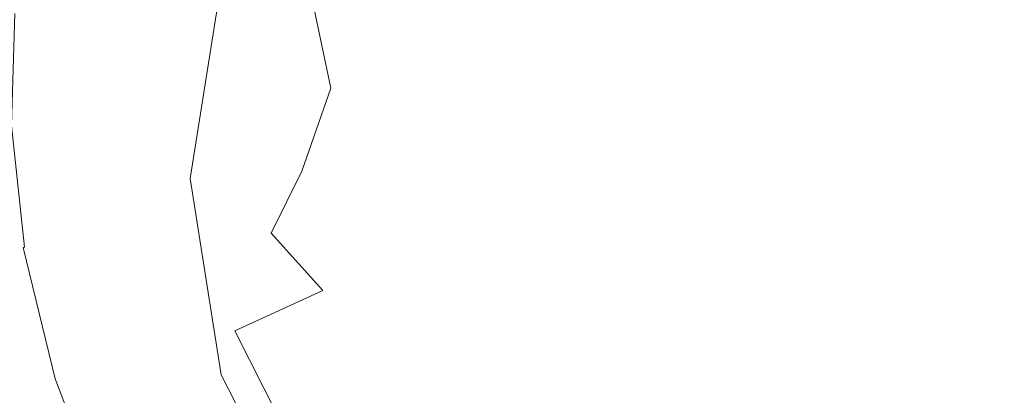
# Model space of a CAD drawing. Extents: x -102 to 105, y -134 to 0.
# Drawn here: x -11 to 2, y -42 to -37 of the extents above; entities that cross this region are included whole.
import ezdxf

# ---------------------------------------------------------------- set-up
doc = ezdxf.new("R2010")
doc.units = 0
doc.header["$LTSCALE"] = 500
doc.header["$MEASUREMENT"] = 0
doc.layers.add('NOVOTERM_CHROM', color=7, linetype='Continuous')

msp = doc.modelspace()

# ---------------------------------------------------------------- linework, layer by layer
at = {"layer": 'NOVOTERM_CHROM', "lineweight": 0}
for points, invisible_edges in [([(-8.981, -39.391, -18.481), (-2.815, -30.905, -18.481), (-7.277, -34.147, -18.481), (-8.981, -39.391, -18.481)], 15), ([(-8.981, -39.391, -18.481), (7.161, -34.147, -18.481), (-2.815, -30.905, -18.481), (-8.981, -39.391, -18.481)], 15), ([(-5.303, -32.173, -31.651), (-8.544, -42.149, -31.651), (-8.544, -36.634, -31.651), (-5.303, -32.173, -31.651)], 15), ([(-5.303, -32.173, -31.651), (-0.058, -48.314, -31.651), (-8.544, -42.149, -31.651), (-5.303, -32.173, -31.651)], 15), ([(8.428, -42.149, -31.651), (-5.303, -32.173, -31.651), (5.187, -32.173, -31.651), (8.428, -42.149, -31.651)], 15), ([(-0.058, -48.314, -31.651), (-5.303, -32.173, -31.651), (8.428, -42.149, -31.651), (-0.058, -48.314, -31.651)], 15), ([(-1.313, -39.234, -21.578), (-2.582, -34.425, -21.575), (-0.439, -33.288, -21.574), (1.465, -35.287, -21.575)], 15), ([(-1.313, -39.234, -21.578), (-5.196, -35.872, -21.575), (-4.878, -33.928, -21.574), (-2.582, -34.425, -21.575)], 15), ([(-8.981, -39.391, -18.481), (-7.277, -34.147, -18.481), (-8.544, -36.634, -18.481), (-8.981, -39.391, -18.481)], 9), ([(-2.815, -47.877, -18.481), (7.161, -34.147, -18.481), (-8.981, -39.391, -18.481), (-2.815, -47.877, -18.481)], 15), ([(7.161, -34.147, -18.481), (-2.815, -47.877, -18.481), (7.161, -44.636, -18.481), (7.161, -34.147, -18.481)], 15), ([(-1.077, -39.366, -10.385), (1.089, -36.257, -11.087), (-0.411, -34.657, -11.394), (-2.086, -35.583, -11.083)], 15), ([(-1.077, -39.366, -10.385), (-2.086, -35.583, -11.083), (-3.91, -35.176, -11.397), (-4.138, -36.722, -11.089)], 15), ([(-1.313, -39.234, -21.578), (1.465, -35.287, -21.575), (4.262, -35.969, -21.574), (4.04, -38.193, -21.575)], 15), ([(-11.297, -37.112, -20.753), (-11.016, -37.18, -19.671), (-10.796, -35.8, -19.67), (-11.071, -35.695, -20.752)], 15), ([(-11.15, -37.134, -21.555), (-10.968, -35.713, -21.555), (-10.261, -35.948, -21.564), (-10.302, -37.324, -21.565)], 15), ([(-10.545, -37.294, -17.886), (-10.334, -35.974, -17.883), (-10.796, -35.8, -19.67), (-11.016, -37.18, -19.671)], 15), ([(-9.783, -37.474, -15.785), (-9.627, -36.232, -15.816), (-10.334, -35.974, -17.883), (-10.545, -37.294, -17.886)], 15), ([(-10.302, -37.324, -21.565), (-10.261, -35.948, -21.564), (-8.955, -36.221, -21.57), (-8.679, -37.695, -21.571)], 15), ([(-1.313, -39.234, -21.578), (-6.061, -38.301, -21.575), (-6.911, -36.416, -21.574), (-5.196, -35.872, -21.575)], 15), ([(-9.783, -37.474, -15.785), (-8.632, -37.742, -13.758), (-8.616, -36.584, -13.891), (-9.627, -36.232, -15.816)], 15), ([(-6.061, -38.301, -21.575), (-8.679, -37.695, -21.571), (-8.955, -36.221, -21.57), (-6.911, -36.416, -21.574)], 15), ([(-1.077, -39.366, -10.385), (3.107, -38.539, -11.099), (3.302, -36.78, -11.405), (1.089, -36.257, -11.087)], 15), ([(-7.093, -37.95, -18.804), (-15.084, -37.957, -18.717), (-14.879, -36.585, -18.407), (-7.001, -36.579, -18.493)], 15), ([(-8.352, -39.391, -30.334), (-7.946, -36.828, -30.334), (-8.544, -36.634, -31.651), (-8.981, -39.391, -31.651)], 11), ([(-8.544, -36.634, -31.651), (-8.544, -42.149, -31.651), (-8.981, -39.391, -31.651), (-8.544, -36.634, -31.651)], 15), ([(-8.981, -39.391, -18.481), (-8.544, -36.634, -18.481), (-7.946, -36.828, -19.798), (-8.352, -39.391, -19.798)], 15), ([(-8.352, -39.391, -19.798), (-7.946, -36.828, -19.798), (-8.544, -36.634, -21.115), (-8.981, -39.391, -21.115)], 15), ([(-8.981, -39.391, -21.115), (-8.544, -36.634, -21.115), (-7.946, -36.828, -22.432), (-8.352, -39.391, -22.432)], 15), ([(-8.352, -39.391, -22.432), (-7.946, -36.828, -22.432), (-8.544, -36.634, -23.749), (-8.981, -39.391, -23.749)], 15), ([(-8.981, -39.391, -23.749), (-8.544, -36.634, -23.749), (-7.946, -36.828, -25.066), (-8.352, -39.391, -25.066)], 15), ([(-8.352, -39.391, -25.066), (-7.946, -36.828, -25.066), (-8.544, -36.634, -26.383), (-8.981, -39.391, -26.383)], 15), ([(-8.981, -39.391, -26.383), (-8.544, -36.634, -26.383), (-7.946, -36.828, -27.7), (-8.352, -39.391, -27.7)], 15), ([(-8.352, -39.391, -27.7), (-7.946, -36.828, -27.7), (-8.544, -36.634, -29.017), (-8.981, -39.391, -29.017)], 15), ([(-8.981, -39.391, -29.017), (-8.544, -36.634, -29.017), (-7.946, -36.828, -30.334), (-8.352, -39.391, -30.334)], 15), ([(-8.632, -37.742, -13.758), (-7.005, -38.119, -12.098), (-7.258, -36.921, -12.343), (-8.616, -36.584, -13.891)], 13), ([(-0.634, -37.942, -18.908), (-7.093, -37.95, -18.804), (-7.001, -36.579, -18.493), (-0.623, -36.571, -18.595)], 15), ([(-0.634, -37.942, -18.908), (-0.623, -36.571, -18.595), (5.972, -36.563, -18.698), (6.039, -37.934, -19.013)], 15), ([(-17.048, -37.974, 19.816), (1.298, -37.974, 19.816), (1.36, -36.769, 19.495), (-16.738, -36.769, 19.495)], 15), ([(-1.077, -39.366, -10.385), (-4.138, -36.722, -11.089), (-5.51, -37.136, -11.407), (-4.818, -38.628, -11.1)], 15), ([(19.909, -37.974, 19.816), (19.729, -36.769, 19.495), (1.36, -36.769, 19.495), (1.298, -37.974, 19.816)], 15), ([(-4.818, -38.628, -11.1), (-5.51, -37.136, -11.407), (-7.258, -36.921, -12.343), (-7.005, -38.119, -12.098)], 15), ([(-11.15, -37.134, -21.555), (-11.23, -38.68, -21.555), (-11.491, -38.645, -21.542), (-11.446, -37.069, -21.542)], 11), ([(-11.434, -37.078, -21.306), (-11.48, -38.652, -21.306), (-11.342, -38.666, -20.753), (-11.297, -37.112, -20.753)], 15), ([(-11.297, -37.112, -20.753), (-11.342, -38.666, -20.753), (-11.06, -38.694, -19.672), (-11.016, -37.18, -19.671)], 15), ([(-11.15, -37.134, -21.555), (-10.302, -37.324, -21.565), (-10.483, -38.784, -21.564), (-11.23, -38.68, -21.555)], 15), ([(-10.545, -37.294, -17.886), (-11.016, -37.18, -19.671), (-11.06, -38.694, -19.672), (-10.587, -38.74, -17.888)], 15), ([(-9.783, -37.474, -15.785), (-10.545, -37.294, -17.886), (-10.587, -38.74, -17.888), (-9.857, -38.822, -15.824)], 15), ([(-10.302, -37.324, -21.565), (-8.679, -37.695, -21.571), (-9.137, -39.155, -21.57), (-10.483, -38.784, -21.564)], 15), ([(-9.783, -37.474, -15.785), (-9.857, -38.822, -15.824), (-8.806, -38.957, -13.9), (-8.632, -37.742, -13.758)], 15), ([(-6.061, -38.301, -21.575), (-7.077, -39.99, -21.574), (-9.137, -39.155, -21.57), (-8.679, -37.695, -21.571)], 15), ([(-8.632, -37.742, -13.758), (-8.806, -38.957, -13.9), (-7.41, -39.285, -12.355), (-7.005, -38.119, -12.098)], 11), ([(-17.422, -39.502, 20.199), (1.221, -39.502, 20.199), (1.298, -37.974, 19.816), (-17.048, -37.974, 19.816)], 15), ([(-7.207, -39.69, -19.176), (-15.333, -39.697, -19.088), (-15.084, -37.957, -18.717), (-7.093, -37.95, -18.804)], 15), ([(-0.647, -39.682, -19.283), (-7.207, -39.69, -19.176), (-7.093, -37.95, -18.804), (-0.634, -37.942, -18.908)], 15), ([(-0.647, -39.682, -19.283), (-0.634, -37.942, -18.908), (6.039, -37.934, -19.013), (6.12, -39.674, -19.389)], 15), ([(20.124, -39.502, 20.199), (19.909, -37.974, 19.816), (1.298, -37.974, 19.816), (1.221, -39.502, 20.199)], 15), ([(-4.818, -38.628, -11.1), (-7.005, -38.119, -12.098), (-7.41, -39.285, -12.355), (-5.644, -39.949, -11.422)], 15), ([(-1.313, -39.234, -21.578), (4.04, -38.193, -21.575), (5.533, -39.994, -21.574), (3.601, -41.508, -21.575)], 15), ([(-1.313, -39.234, -21.578), (-5.346, -41.507, -21.575), (-7.077, -39.99, -21.574), (-6.061, -38.301, -21.575)], 15), ([(-1.077, -39.366, -10.385), (2.763, -41.141, -11.113), (4.296, -39.949, -11.422), (3.107, -38.539, -11.099)], 15), ([(-11.519, -38.647, -21.505), (-11.507, -38.646, -21.526), (-11.327, -40.36, -21.526), (-11.338, -40.362, -21.505)], 15), ([(-11.48, -38.652, -21.306), (-11.519, -38.647, -21.505), (-11.338, -40.362, -21.505), (-11.299, -40.361, -21.306)], 15), ([(-11.491, -38.645, -21.542), (-11.31, -40.357, -21.542), (-11.327, -40.36, -21.526), (-11.507, -38.646, -21.526)], 15), ([(-11.23, -38.68, -21.555), (-11.091, -40.344, -21.555), (-11.31, -40.357, -21.542), (-11.491, -38.645, -21.542)], 11), ([(-11.48, -38.652, -21.306), (-11.299, -40.361, -21.306), (-11.164, -40.354, -20.754), (-11.342, -38.666, -20.753)], 15), ([(-11.342, -38.666, -20.753), (-11.164, -40.354, -20.754), (-10.887, -40.339, -19.673), (-11.06, -38.694, -19.672)], 15), ([(-11.23, -38.68, -21.555), (-10.483, -38.784, -21.564), (-10.472, -40.312, -21.564), (-11.091, -40.344, -21.555)], 15), ([(-10.587, -38.74, -17.888), (-11.06, -38.694, -19.672), (-10.887, -40.339, -19.673), (-10.421, -40.312, -17.891)], 15), ([(-9.857, -38.822, -15.824), (-10.587, -38.74, -17.888), (-10.421, -40.312, -17.891), (-9.741, -40.273, -15.862)], 15), ([(-1.077, -39.366, -10.385), (-4.818, -38.628, -11.1), (-5.644, -39.949, -11.422), (-4.259, -41.141, -11.113)], 15), ([(-10.483, -38.784, -21.564), (-9.137, -39.155, -21.57), (-9.556, -40.25, -21.568), (-10.472, -40.312, -21.564)], 15), ([(-9.857, -38.822, -15.824), (-9.741, -40.273, -15.862), (-8.819, -40.222, -14.043), (-8.806, -38.957, -13.9)], 15), ([(-8.806, -38.957, -13.9), (-8.819, -40.222, -14.043), (-7.841, -40.161, -12.868), (-7.41, -39.285, -12.355)], 11), ([(-7.077, -39.99, -21.574), (-8.766, -41.261, -21.57), (-9.556, -40.25, -21.568), (-9.137, -39.155, -21.57)], 15), ([(-5.644, -39.949, -11.422), (-7.41, -39.285, -12.355), (-7.841, -40.161, -12.868), (-7.114, -40.964, -12.363)], 15), ([(-1.313, -39.234, -21.578), (-2.69, -44.009, -21.575), (-4.99, -43.925, -21.574), (-5.346, -41.507, -21.575)], 15), ([(-1.313, -39.234, -21.578), (0.945, -44.009, -21.575), (-0.772, -45.674, -21.574), (-2.69, -44.009, -21.575)], 15), ([(-1.313, -39.234, -21.578), (3.601, -41.508, -21.575), (3.446, -43.925, -21.574), (0.945, -44.009, -21.575)], 15), ([(-7.946, -41.954, -30.334), (-8.352, -39.391, -30.334), (-8.981, -39.391, -31.651), (-8.544, -42.149, -31.651)], 11), ([(-7.277, -44.636, -18.481), (-8.981, -39.391, -18.481), (-8.544, -42.149, -18.481), (-7.277, -44.636, -18.481)], 9), ([(-2.815, -47.877, -18.481), (-8.981, -39.391, -18.481), (-7.277, -44.636, -18.481), (-2.815, -47.877, -18.481)], 15), ([(-8.544, -42.149, -18.481), (-8.981, -39.391, -18.481), (-8.352, -39.391, -19.798), (-7.946, -41.954, -19.798)], 15), ([(-7.946, -41.954, -19.798), (-8.352, -39.391, -19.798), (-8.981, -39.391, -21.115), (-8.544, -42.149, -21.115)], 15), ([(-8.544, -42.149, -21.115), (-8.981, -39.391, -21.115), (-8.352, -39.391, -22.432), (-7.946, -41.954, -22.432)], 15), ([(-7.946, -41.954, -22.432), (-8.352, -39.391, -22.432), (-8.981, -39.391, -23.749), (-8.544, -42.149, -23.749)], 15), ([(-8.544, -42.149, -23.749), (-8.981, -39.391, -23.749), (-8.352, -39.391, -25.066), (-7.946, -41.954, -25.066)], 15), ([(-7.946, -41.954, -25.066), (-8.352, -39.391, -25.066), (-8.981, -39.391, -26.383), (-8.544, -42.149, -26.383)], 15), ([(-8.544, -42.149, -26.383), (-8.981, -39.391, -26.383), (-8.352, -39.391, -27.7), (-7.946, -41.954, -27.7)], 15), ([(-7.946, -41.954, -27.7), (-8.352, -39.391, -27.7), (-8.981, -39.391, -29.017), (-8.544, -42.149, -29.017)], 15), ([(-8.544, -42.149, -29.017), (-8.981, -39.391, -29.017), (-8.352, -39.391, -30.334), (-7.946, -41.954, -30.334)], 15), ([(-1.077, -39.366, -10.385), (-4.259, -41.141, -11.113), (-4.002, -43.053, -11.439), (-2.175, -43.103, -11.124)], 15), ([(-1.077, -39.366, -10.385), (-2.175, -43.103, -11.124), (-0.674, -44.431, -11.446), (0.679, -43.103, -11.124)], 15), ([(-1.077, -39.366, -10.385), (0.679, -43.103, -11.124), (2.654, -43.053, -11.439), (2.763, -41.141, -11.113)], 15), ([(-17.422, -39.502, 20.199), (-17.802, -41.247, 20.588), (1.137, -41.247, 20.588), (1.221, -39.502, 20.199)], 15), ([(20.124, -39.502, 20.199), (1.221, -39.502, 20.199), (1.137, -41.247, 20.588), (20.332, -41.247, 20.588)], 15), ([(-7.207, -39.69, -19.176), (-7.324, -41.676, -19.555), (-15.589, -41.683, -19.465), (-15.333, -39.697, -19.088)], 15), ([(-0.647, -39.682, -19.283), (-0.661, -41.668, -19.664), (-7.324, -41.676, -19.555), (-7.207, -39.69, -19.176)], 15), ([(-0.647, -39.682, -19.283), (6.12, -39.674, -19.389), (6.203, -41.66, -19.772), (-0.661, -41.668, -19.664)], 15), ([(-5.346, -41.507, -21.575), (-7.683, -42.756, -21.571), (-8.766, -41.261, -21.57), (-7.077, -39.99, -21.574)], 15), ([(-4.259, -41.141, -11.113), (-5.644, -39.949, -11.422), (-7.114, -40.964, -12.363), (-6.211, -42.163, -12.118)], 15), ([(-9.935, -41.89, -21.564), (-10.472, -40.312, -21.564), (-9.556, -40.25, -21.568), (-8.766, -41.261, -21.57)], 15), ([(-9.328, -41.824, -15.832), (-9.741, -40.273, -15.862), (-10.421, -40.312, -17.891), (-10.011, -42.006, -17.894)], 15), ([(-9.328, -41.824, -15.832), (-8.352, -41.533, -13.911), (-8.819, -40.222, -14.043), (-9.741, -40.273, -15.862)], 15), ([(-8.352, -41.533, -13.911), (-7.114, -40.964, -12.363), (-7.841, -40.161, -12.868), (-8.819, -40.222, -14.043)], 13), ([(-10.89, -42.212, -21.505), (-11.338, -40.362, -21.505), (-11.327, -40.36, -21.526), (-10.878, -42.208, -21.526)], 11), ([(-10.853, -42.205, -21.306), (-11.299, -40.361, -21.306), (-11.338, -40.362, -21.505), (-10.89, -42.212, -21.505)], 15), ([(-10.863, -42.203, -21.542), (-10.878, -42.208, -21.526), (-11.327, -40.36, -21.526), (-11.31, -40.357, -21.542)], 11), ([(-10.622, -42.122, -21.555), (-10.863, -42.203, -21.542), (-11.31, -40.357, -21.542), (-11.091, -40.344, -21.555)], 15), ([(-10.853, -42.205, -21.306), (-10.723, -42.175, -20.754), (-11.164, -40.354, -20.754), (-11.299, -40.361, -21.306)], 15), ([(-10.723, -42.175, -20.754), (-10.457, -42.112, -19.675), (-10.887, -40.339, -19.673), (-11.164, -40.354, -20.754)], 15), ([(-10.622, -42.122, -21.555), (-11.091, -40.344, -21.555), (-10.472, -40.312, -21.564), (-9.935, -41.89, -21.564)], 15), ([(-10.011, -42.006, -17.894), (-10.421, -40.312, -17.891), (-10.887, -40.339, -19.673), (-10.457, -42.112, -19.675)], 15), ([(-7.656, -42.902, -13.778), (-6.211, -42.163, -12.118), (-7.114, -40.964, -12.363), (-8.352, -41.533, -13.911)], 11), ([(-17.802, -41.247, 20.588), (-18.129, -43.1, 20.925), (1.055, -43.1, 20.925), (1.137, -41.247, 20.588)], 15), ([(-4.259, -41.141, -11.113), (-6.211, -42.163, -12.118), (-5.743, -43.67, -12.376), (-4.002, -43.053, -11.439)], 15), ([(20.332, -41.247, 20.588), (1.137, -41.247, 20.588), (1.055, -43.1, 20.925), (20.495, -43.1, 20.925)], 15), ([(-9.126, -43.529, -21.565), (-9.935, -41.89, -21.564), (-8.766, -41.261, -21.57), (-7.683, -42.756, -21.571)], 15), ([(-5.346, -41.507, -21.575), (-4.99, -43.925, -21.574), (-7.063, -44.608, -21.57), (-7.683, -42.756, -21.571)], 15), ([(-8.675, -43.407, -15.802), (-7.656, -42.902, -13.778), (-8.352, -41.533, -13.911), (-9.328, -41.824, -15.832)], 13), ([(-0.661, -41.668, -19.664), (6.203, -41.66, -19.772), (6.276, -43.768, -20.105), (-0.676, -43.776, -19.995)], 15), ([(-7.324, -41.676, -19.555), (-7.431, -43.785, -19.884), (-15.815, -43.792, -19.792), (-15.589, -41.683, -19.465)], 15), ([(-0.661, -41.668, -19.664), (-0.676, -43.776, -19.995), (-7.431, -43.785, -19.884), (-7.324, -41.676, -19.555)], 15), ([(-9.878, -43.934, -21.555), (-10.622, -42.122, -21.555), (-9.935, -41.89, -21.564), (-9.126, -43.529, -21.565)], 15), ([(-8.675, -43.407, -15.802), (-9.328, -41.824, -15.832), (-10.011, -42.006, -17.894), (-9.347, -43.724, -17.897)], 15), ([(-9.347, -43.724, -17.897), (-10.011, -42.006, -17.894), (-10.457, -42.112, -19.675), (-9.763, -43.91, -19.676)], 15), ([(-6.768, -44.266, -30.334), (-7.946, -41.954, -30.334), (-8.544, -42.149, -31.651), (-7.277, -44.636, -31.651)], 11), ([(-7.277, -44.636, -18.481), (-8.544, -42.149, -18.481), (-7.946, -41.954, -19.798), (-6.768, -44.266, -19.798)], 7), ([(-6.768, -44.266, -19.798), (-7.946, -41.954, -19.798), (-8.544, -42.149, -21.115), (-7.277, -44.636, -21.115)], 7), ([(-7.277, -44.636, -21.115), (-8.544, -42.149, -21.115), (-7.946, -41.954, -22.432), (-6.768, -44.266, -22.432)], 7), ([(-6.768, -44.266, -22.432), (-7.946, -41.954, -22.432), (-8.544, -42.149, -23.749), (-7.277, -44.636, -23.749)], 7), ([(-7.277, -44.636, -23.749), (-8.544, -42.149, -23.749), (-7.946, -41.954, -25.066), (-6.768, -44.266, -25.066)], 7), ([(-6.768, -44.266, -25.066), (-7.946, -41.954, -25.066), (-8.544, -42.149, -26.383), (-7.277, -44.636, -26.383)], 7), ([(-7.277, -44.636, -26.383), (-8.544, -42.149, -26.383), (-7.946, -41.954, -27.7), (-6.768, -44.266, -27.7)], 7), ([(-6.768, -44.266, -27.7), (-7.946, -41.954, -27.7), (-8.544, -42.149, -29.017), (-7.277, -44.636, -29.017)], 7), ([(-7.277, -44.636, -29.017), (-8.544, -42.149, -29.017), (-7.946, -41.954, -30.334), (-6.768, -44.266, -30.334)], 7), ([(-10.131, -44.073, -21.306), (-10.853, -42.205, -21.306), (-10.89, -42.212, -21.505), (-10.165, -44.088, -21.505)], 15), ([(-10.165, -44.088, -21.505), (-10.89, -42.212, -21.505), (-10.878, -42.208, -21.526), (-10.155, -44.082, -21.525)], 11), ([(-10.14, -44.074, -21.542), (-10.155, -44.082, -21.525), (-10.878, -42.208, -21.526), (-10.863, -42.203, -21.542)], 15), ([(-9.878, -43.934, -21.555), (-10.14, -44.074, -21.542), (-10.863, -42.203, -21.542), (-10.622, -42.122, -21.555)], 15), ([(-10.131, -44.073, -21.306), (-10.011, -44.02, -20.755), (-10.723, -42.175, -20.754), (-10.853, -42.205, -21.306)], 15), ([(-10.011, -44.02, -20.755), (-9.763, -43.91, -19.676), (-10.457, -42.112, -19.675), (-10.723, -42.175, -20.754)], 15), ([(-8.544, -42.149, -31.651), (-5.303, -46.61, -31.651), (-7.277, -44.636, -31.651), (-8.544, -42.149, -31.651)], 15), ([(-8.544, -42.149, -31.651), (-0.058, -48.314, -31.651), (-5.303, -46.61, -31.651), (-8.544, -42.149, -31.651)], 15), ([(-7.656, -42.902, -13.778), (-6.985, -44.346, -13.921), (-5.743, -43.67, -12.376), (-6.211, -42.163, -12.118)], 15), ([(-0.058, -48.314, -31.651), (8.428, -42.149, -31.651), (5.187, -46.61, -31.651), (-0.058, -48.314, -31.651)], 15)]:
    msp.add_3dface(points, dxfattribs=dict(at, invisible_edges=invisible_edges))

doc.saveas('drawing.dxf')
